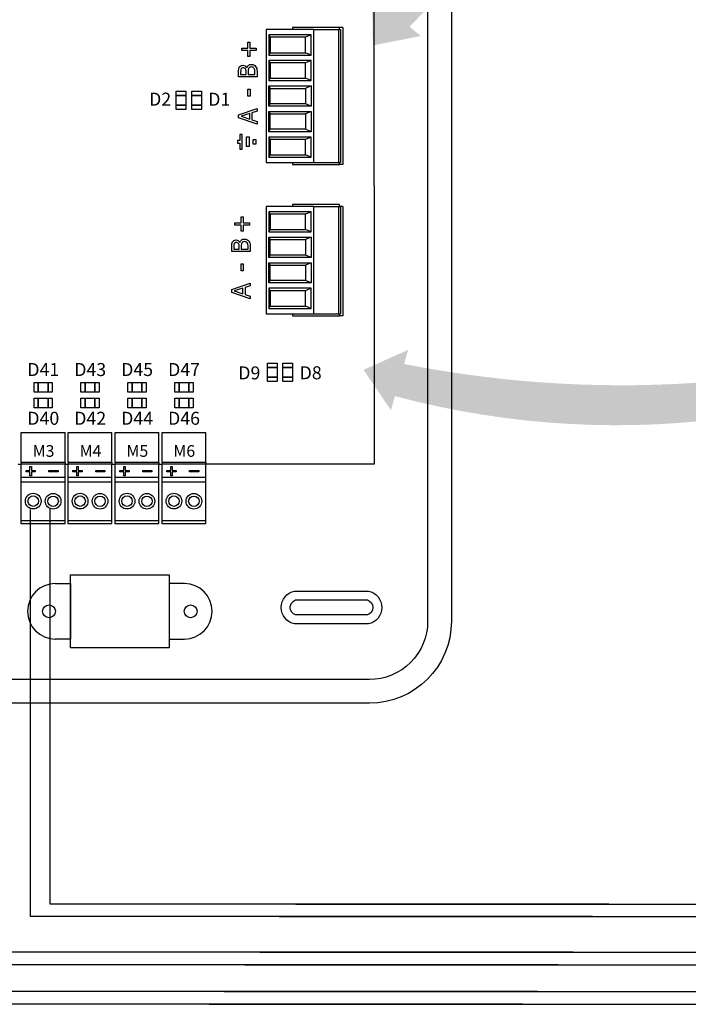
# Model space of a CAD drawing. Units: millimetres. Extents: x 3560 to 52165, y 3152 to 14063.
# Drawn here: x 32120 to 33602, y 6578 to 8762 of the extents above; entities that cross this region are included whole.
import ezdxf

# ---------------------------------------------------------------- set-up
doc = ezdxf.new("R2010")
doc.units = ezdxf.units.MM
doc.layers.add('Cable rojo', color=1, linetype='Continuous')
doc.layers.add('Leyenda', color=7, linetype='Continuous')
doc.styles.add('jesus TIMES 24', font='times.ttf', dxfattribs={"height": 0.15})
doc.styles.get("Standard").update_dxf_attribs({"font": 'arial.ttf'})

msp = doc.modelspace()

# ---------------------------------------------------------------- hatches: boundary and pattern name
at = {"layer": 'Leyenda', "linetype": 'Continuous', "lineweight": 5}
h = msp.add_hatch(color=7, dxfattribs=at)
h.dxf.hatch_style = 1
edge = h.paths.add_edge_path()
edge.add_line((32983.68862374119, 8746.380015366783), (33008.99605870101, 8725.960841500046))
edge.add_line((33008.996058701, 8725.96084150004), (32902.81794368898, 8705.158664069326))
edge.add_line((32902.81794368899, 8705.158664069328), (32900.70525416397, 8813.334720737608))
edge.add_line((32900.70525416396, 8813.334720737606), (32926.01268912378, 8792.915546870883))
edge.add_arc((34385.49203081055, 7577.040946725017), 1899.58705830775, 93.00599541990812, 140.2027284982544, ccw=False)
edge.add_line((34285.87682615968, 9474.014273657333), (34158.15989228943, 9438.188975697562))
edge.add_arc((34785.28822093035, 7030.681270095272), 2487.847120125829, 104.6004355570929, 136.3990220929864)
h = msp.add_hatch(color=7, dxfattribs=at)
h.dxf.hatch_style = 1
edge = h.paths.add_edge_path()
edge.add_line((32971.8004793829, 7998.329277129607), (32980.69957975285, 8029.605704966736))
edge.add_line((32980.69957975286, 8029.605704966743), (32881.96043100053, 7985.366545876276))
edge.add_line((32881.96043100053, 7985.366545876277), (32942.62022717293, 7895.773511427992))
edge.add_line((32942.62022717293, 7895.773511427993), (32951.51932754289, 7927.049939265111))
edge.add_arc((33442.64177323112, 9762.05122957296), 1899.58705830775, 615.0164513110601, 662.2131843894064)
edge.add_line((34455.25650860777, 8154.866613609891), (34330.25725995081, 8110.479058976616))
edge.add_arc((33454.16721951035, 10438.96559193303), 2487.847120125829, 618.820157716328, 650.6187442522215, ccw=False)

# ---------------------------------------------------------------- linework, layer by layer
at = {"ltscale": 25.4}
for p, q in [((32905.75633749102, 8394.17181307885), (32905.75633749102, 9011.958482735085)), ((32666.07176923092, 8740.202968573765), (32666.07176923092, 8445.177182866239)), ((32771.56455801131, 8740.202968573765), (32666.07176923092, 8740.202968573765)), ((32724.6362345215, 8744.664043962553), (32724.6362345215, 8740.202968573765)), ((32828.72799359184, 8744.664043962553), (32724.6362345215, 8744.664043962553)), ((32771.56455801131, 8740.202968573765), (32826.35321759227, 8740.202968573765)), ((32771.56455801131, 8445.177182866239), (32771.56455801131, 8740.202968573765)), ((32826.35321759227, 8740.202968573765), (32831.13155861369, 8740.202968573765)), ((32826.35321759227, 8740.202968573765), (32826.35321759227, 8445.177182866239)), ((32828.72799359184, 8740.202968573765), (32828.72799359184, 8744.664043962553)), ((32836.16311923965, 8744.664043962553), (32828.72799359184, 8744.664043962553)), ((32831.13155861369, 8740.202968573765), (32831.13155861369, 8445.177182866239)), ((32836.16311923965, 8744.664043962553), (32836.16311923965, 8440.716107477449)), ((32672.01986974923, 8728.381118793699), (32675.04706631482, 8723.102179583693)), ((32765.61645749301, 8728.381118793699), (32672.01986974923, 8728.381118793699)), ((32672.01986974923, 8728.381118793699), (32672.01986974923, 8683.621662393536)), ((32753.19476929688, 8723.102179583693), (32675.04706631482, 8723.102179583693)), ((32675.04706631482, 8723.102179583693), (32675.04706631482, 8688.900601603473)), ((32765.61645749301, 8728.381118793699), (32753.19476929688, 8723.102179583693)), ((32753.19476929688, 8688.900601603473), (32753.19476929688, 8723.102179583693)), ((32765.61645749301, 8683.621662393536), (32765.61645749301, 8728.381118793699)), ((32611.73962770469, 8694.085991418116), (32611.73962770469, 8698.65743149066)), ((32611.73962770469, 8698.65743149066), (32625.6690745139, 8698.65743149066)), ((32625.6690745139, 8694.085991418116), (32611.73962770469, 8694.085991418116)), ((32625.6690745139, 8698.65743149066), (32625.6690745139, 8712.559987475946)), ((32625.6690745139, 8712.559987475946), (32630.10606046667, 8712.559987475946)), ((32625.6690745139, 8680.156544608883), (32625.6690745139, 8694.085991418116)), ((32630.10606046667, 8712.559987475946), (32630.10606046667, 8698.65743149066)), ((32630.10606046667, 8698.65743149066), (32644.00861645201, 8698.65743149066)), ((32644.00861645201, 8694.085991418116), (32630.10606046667, 8694.085991418116)), ((32630.10606046667, 8694.085991418116), (32630.10606046667, 8680.156544608883)), ((32644.00861645201, 8698.65743149066), (32644.00861645201, 8694.085991418116)), ((32630.10606046667, 8680.156544608883), (32625.6690745139, 8680.156544608883)), ((32672.01986974923, 8683.621662393536), (32675.04706631482, 8688.900601603473)), ((32672.01986974923, 8683.621662393536), (32765.61645749301, 8683.621662393536)), ((32672.01986974923, 8671.725461356888), (32675.04706631482, 8666.44652214694)), ((32765.61645749301, 8671.725461356888), (32672.01986974923, 8671.725461356888)), ((32672.01986974923, 8671.725461356888), (32672.01986974923, 8626.96600495671)), ((32675.04706631482, 8688.900601603473), (32753.19476929688, 8688.900601603473)), ((32765.61645749301, 8683.621662393536), (32753.19476929688, 8688.900601603473)), ((32765.61645749301, 8671.725461356888), (32753.19476929688, 8666.44652214694)), ((32765.61645749301, 8626.96600495671), (32765.61645749301, 8671.725461356888)), ((32622.79175635072, 8655.149871051257), (32623.0068829422, 8655.149871051257)), ((32753.19476929688, 8666.44652214694), (32675.04706631482, 8666.44652214694)), ((32675.04706631482, 8666.44652214694), (32675.04706631482, 8632.244944166723)), ((32753.19476929688, 8632.244944166723), (32753.19476929688, 8666.44652214694)), ((32645.83719248086, 8635.03553473211), (32604.74801347596, 8635.03553473211)), ((32609.45390766839, 8640.49437199517), (32621.42032432882, 8640.49437199517)), ((32625.99176440127, 8640.49437199517), (32641.1312982886, 8640.49437199517)), ((32672.01986974923, 8626.96600495671), (32675.04706631482, 8632.244944166723)), ((32675.04706631482, 8632.244944166723), (32753.19476929688, 8632.244944166723)), ((32765.61645749301, 8626.96600495671), (32753.19476929688, 8632.244944166723)), ((32625.40016627438, 8592.66850377273), (32625.40016627438, 8608.184509195467)), ((32625.40016627438, 8608.184509195467), (32630.29429623438, 8608.184509195467)), ((32630.29429623438, 8608.184509195467), (32630.29429623438, 8592.66850377273)), ((32672.01986974923, 8626.96600495671), (32765.61645749301, 8626.96600495671)), ((32672.01986974923, 8615.06980392012), (32675.04706631482, 8609.790864710107)), ((32672.01986974923, 8570.31034751994), (32672.01986974923, 8615.06980392012)), ((32672.01986974923, 8615.06980392012), (32765.61645749301, 8615.06980392012)), ((32675.04706631482, 8575.58928672989), (32675.04706631482, 8609.790864710107)), ((32675.04706631482, 8609.790864710107), (32753.19476929688, 8609.790864710107)), ((32765.61645749301, 8615.06980392012), (32753.19476929688, 8609.790864710107)), ((32753.19476929688, 8609.790864710107), (32753.19476929688, 8575.58928672989)), ((32765.61645749301, 8615.06980392012), (32765.61645749301, 8570.31034751994)), ((32630.29429623438, 8592.66850377273), (32625.40016627438, 8592.66850377273)), ((32604.74801347596, 8551.249463993878), (32645.83719248086, 8565.09823833132)), ((32645.83719248086, 8565.09823833132), (32645.83719248086, 8559.343602004743)), ((32672.01986974923, 8570.31034751994), (32675.04706631482, 8575.58928672989)), ((32765.61645749301, 8570.31034751994), (32672.01986974923, 8570.31034751994)), ((32753.19476929688, 8575.58928672989), (32675.04706631482, 8575.58928672989)), ((32765.61645749301, 8570.31034751994), (32753.19476929688, 8575.58928672989)), ((32604.74801347596, 8544.526758004931), (32604.74801347596, 8551.249463993878)), ((32645.83719248086, 8530.677983667547), (32604.74801347596, 8544.526758004931)), ((32629.70269810733, 8554.12678215719), (32610.34130485886, 8547.753656879693)), ((32610.34130485886, 8547.753656879693), (32629.70269810733, 8541.43431324997)), ((32629.70269810733, 8541.43431324997), (32629.70269810733, 8554.12678215719)), ((32645.83719248086, 8559.343602004743), (32634.40859229966, 8555.632668298756)), ((32634.40859229966, 8555.632668298756), (32634.40859229966, 8539.928427108474)), ((32672.01986974923, 8558.414146483286), (32675.04706631482, 8553.135207273339)), ((32672.01986974923, 8513.65469008313), (32672.01986974923, 8558.414146483286)), ((32672.01986974923, 8558.414146483286), (32765.61645749301, 8558.414146483286)), ((32675.04706631482, 8553.135207273339), (32753.19476929688, 8553.135207273339)), ((32675.04706631482, 8518.933629293137), (32675.04706631482, 8553.135207273339)), ((32765.61645749301, 8558.414146483286), (32753.19476929688, 8553.135207273339)), ((32753.19476929688, 8553.135207273339), (32753.19476929688, 8518.933629293137)), ((32765.61645749301, 8558.414146483286), (32765.61645749301, 8513.65469008313)), ((32634.40859229966, 8539.928427108474), (32645.83719248086, 8536.217493402473)), ((32645.83719248086, 8536.217493402473), (32645.83719248086, 8530.677983667547)), ((32672.01986974923, 8513.65469008313), (32675.04706631482, 8518.933629293137)), ((32753.19476929688, 8518.933629293137), (32675.04706631482, 8518.933629293137)), ((32765.61645749301, 8513.65469008313), (32753.19476929688, 8518.933629293137)), ((32613.10281320717, 8507.209932155676), (32607.62425600637, 8507.209932155676)), ((32607.62425600637, 8507.209932155676), (32607.62425600637, 8493.89563902737)), ((32613.10281320717, 8475.102788698376), (32613.10281320717, 8507.209932155676)), ((32622.55332437819, 8480.443550208769), (32622.55332437819, 8501.869170645296)), ((32622.55332437819, 8501.869170645296), (32628.0318815789, 8501.869170645296)), ((32628.0318815789, 8501.869170645296), (32628.0318815789, 8480.443550208769)), ((32765.61645749301, 8513.65469008313), (32672.01986974923, 8513.65469008313)), ((32765.61645749301, 8501.758489046533), (32672.01986974923, 8501.758489046533)), ((32672.01986974923, 8501.758489046533), (32672.01986974923, 8456.999032646363)), ((32672.01986974923, 8501.758489046533), (32675.04706631482, 8496.479549836522)), ((32765.61645749301, 8501.758489046533), (32753.19476929688, 8496.479549836522)), ((32765.61645749301, 8456.999032646363), (32765.61645749301, 8501.758489046533)), ((32607.62425600637, 8493.89563902737), (32602.14569880576, 8493.89563902737)), ((32602.14569880576, 8493.89563902737), (32602.14569880576, 8488.41708182669)), ((32602.14569880576, 8488.41708182669), (32607.62425600637, 8488.41708182669)), ((32607.62425600637, 8488.41708182669), (32607.62425600637, 8475.102788698376)), ((32607.62425600637, 8475.102788698376), (32613.10281320717, 8475.102788698376)), ((32628.0318815789, 8480.443550208769), (32622.55332437819, 8480.443550208769)), ((32637.34542881995, 8485.784311719271), (32637.34542881995, 8496.528409134924)), ((32637.34542881995, 8496.528409134924), (32642.96094995065, 8496.528409134924)), ((32642.96094995065, 8485.784311719271), (32637.34542881995, 8485.784311719271)), ((32642.96094995065, 8496.528409134924), (32642.96094995065, 8485.784311719271)), ((32753.19476929688, 8496.479549836522), (32675.04706631482, 8496.479549836522)), ((32675.04706631482, 8496.479549836522), (32675.04706631482, 8462.277971856303)), ((32753.19476929688, 8462.277971856303), (32753.19476929688, 8496.479549836522)), ((32672.01986974923, 8456.999032646363), (32675.04706631482, 8462.277971856303)), ((32672.01986974923, 8456.999032646363), (32765.61645749301, 8456.999032646363)), ((32675.04706631482, 8462.277971856303), (32753.19476929688, 8462.277971856303)), ((32765.61645749301, 8456.999032646363), (32753.19476929688, 8462.277971856303)), ((32666.07176923092, 8445.177182866239), (32771.56455801131, 8445.177182866239)), ((32724.6362345215, 8445.177182866239), (32724.6362345215, 8440.716107477449)), ((32724.6362345215, 8440.716107477449), (32828.72799359184, 8440.716107477449)), ((32771.56455801131, 8445.177182866239), (32826.35321759227, 8445.177182866239)), ((32826.35321759227, 8445.177182866239), (32831.13155861369, 8445.177182866239)), ((32828.72799359184, 8440.716107477449), (32828.72799359184, 8445.177182866239)), ((32836.16311923965, 8440.716107477449), (32828.72799359184, 8440.716107477449)), ((32905.75633749102, 8394.17181307885), (32905.75633749102, 7776.385143422534)), ((32666.07176923092, 8347.581420123215), (32666.07176923092, 8109.654449637481)), ((32771.56455801131, 8347.581420123215), (32666.07176923092, 8347.581420123215)), ((32724.6362345215, 8352.042495512003), (32724.6362345215, 8347.581420123215)), ((32828.72799359184, 8352.042495512003), (32724.6362345215, 8352.042495512003)), ((32771.56455801131, 8347.581420123215), (32826.35321759227, 8347.581420123215)), ((32771.56455801131, 8109.654449637481), (32771.56455801131, 8347.581420123215)), ((32826.35321759227, 8347.581420123215), (32831.13155861369, 8347.581420123215)), ((32826.35321759227, 8347.581420123215), (32826.35321759227, 8109.654449637481)), ((32828.72799359184, 8347.581420123215), (32828.72799359184, 8352.042495512003)), ((32836.17751375078, 8347.581420123215), (32828.74238810301, 8347.581420123215)), ((32831.13155861369, 8347.581420123215), (32831.13155861369, 8109.654449637481)), ((32836.16311923965, 8347.581420123215), (32836.16311923965, 8105.193374248694)), ((32610.47996005791, 8311.19504133159), (32610.47996005791, 8325.097597316935)), ((32610.47996005791, 8325.097597316935), (32614.91694601055, 8325.097597316935)), ((32614.91694601055, 8325.097597316935), (32614.91694601055, 8311.19504133159)), ((32672.01986974923, 8336.202728128243), (32675.04706631482, 8330.923788918175)), ((32765.61645749301, 8336.202728128243), (32672.01986974923, 8336.202728128243)), ((32672.01986974923, 8336.202728128243), (32672.01986974923, 8291.443271728065)), ((32753.19476929688, 8330.923788918175), (32675.04706631482, 8330.923788918175)), ((32675.04706631482, 8330.923788918175), (32675.04706631482, 8296.722210938015)), ((32765.61645749301, 8336.202728128243), (32753.19476929688, 8330.923788918175)), ((32753.19476929688, 8296.722210938015), (32753.19476929688, 8330.923788918175)), ((32765.61645749301, 8291.443271728065), (32765.61645749301, 8336.202728128243)), ((32596.55051324867, 8306.623601259114), (32596.55051324867, 8311.19504133159)), ((32596.55051324867, 8311.19504133159), (32610.47996005791, 8311.19504133159)), ((32610.47996005791, 8306.623601259114), (32596.55051324867, 8306.623601259114)), ((32610.47996005791, 8292.694154449806), (32610.47996005791, 8306.623601259114)), ((32614.91694601055, 8311.19504133159), (32628.81950199602, 8311.19504133159)), ((32628.81950199602, 8306.623601259114), (32614.91694601055, 8306.623601259114)), ((32614.91694601055, 8306.623601259114), (32614.91694601055, 8292.694154449806)), ((32628.81950199602, 8311.19504133159), (32628.81950199602, 8306.623601259114)), ((32614.91694601055, 8292.694154449806), (32610.47996005791, 8292.694154449806)), ((32672.01986974923, 8291.443271728065), (32675.04706631482, 8296.722210938015)), ((32672.01986974923, 8291.443271728065), (32765.61645749301, 8291.443271728065)), ((32672.01986974923, 8279.547070691428), (32675.04706631482, 8274.26813148147)), ((32672.01986974923, 8234.787614291192), (32672.01986974923, 8279.547070691428)), ((32672.01986974923, 8279.547070691428), (32765.61645749301, 8279.547070691428)), ((32675.04706631482, 8296.722210938015), (32753.19476929688, 8296.722210938015)), ((32765.61645749301, 8291.443271728065), (32753.19476929688, 8296.722210938015)), ((32765.61645749301, 8279.547070691428), (32753.19476929688, 8274.26813148147)), ((32765.61645749301, 8279.547070691428), (32765.61645749301, 8234.787614291192)), ((32607.60264189456, 8267.68748089219), (32607.81776848617, 8267.68748089219)), ((32675.04706631482, 8240.06655350114), (32675.04706631482, 8274.26813148147)), ((32675.04706631482, 8274.26813148147), (32753.19476929688, 8274.26813148147)), ((32753.19476929688, 8274.26813148147), (32753.19476929688, 8240.06655350114)), ((32630.64807802487, 8247.573144573096), (32589.55889901994, 8247.573144573096)), ((32594.2647932122, 8253.031981836159), (32606.23120987267, 8253.031981836159)), ((32610.80264994524, 8253.031981836159), (32625.94218383258, 8253.031981836159)), ((32672.01986974923, 8234.787614291192), (32675.04706631482, 8240.06655350114)), ((32765.61645749301, 8234.787614291192), (32672.01986974923, 8234.787614291192)), ((32753.19476929688, 8240.06655350114), (32675.04706631482, 8240.06655350114)), ((32765.61645749301, 8234.787614291192), (32753.19476929688, 8240.06655350114)), ((32610.21105181823, 8205.206113613662), (32610.21105181823, 8220.722119036394)), ((32610.21105181823, 8220.722119036394), (32615.10518177832, 8220.722119036394)), ((32615.10518177832, 8220.722119036394), (32615.10518177832, 8205.206113613662)), ((32672.01986974923, 8222.89141325466), (32675.04706631482, 8217.612474044588)), ((32672.01986974923, 8178.131956854359), (32672.01986974923, 8222.89141325466)), ((32672.01986974923, 8222.89141325466), (32765.61645749301, 8222.89141325466)), ((32675.04706631482, 8217.612474044588), (32753.19476929688, 8217.612474044588)), ((32675.04706631482, 8183.410896064371), (32675.04706631482, 8217.612474044588)), ((32765.61645749301, 8222.89141325466), (32753.19476929688, 8217.612474044588)), ((32753.19476929688, 8217.612474044588), (32753.19476929688, 8183.410896064371)), ((32765.61645749301, 8222.89141325466), (32765.61645749301, 8178.131956854359)), ((32615.10518177832, 8205.206113613662), (32610.21105181823, 8205.206113613662)), ((32589.55889901994, 8163.787073834867), (32630.64807802487, 8177.635848172308)), ((32630.64807802487, 8171.881211845692), (32619.2194778435, 8168.170278139683)), ((32630.64807802487, 8177.635848172308), (32630.64807802487, 8171.881211845692)), ((32672.01986974923, 8178.131956854359), (32675.04706631482, 8183.410896064371)), ((32765.61645749301, 8178.131956854359), (32672.01986974923, 8178.131956854359)), ((32753.19476929688, 8183.410896064371), (32675.04706631482, 8183.410896064371)), ((32765.61645749301, 8178.131956854359), (32753.19476929688, 8183.410896064371)), ((32589.55889901994, 8157.064367845857), (32589.55889901994, 8163.787073834867)), ((32630.64807802487, 8143.215593508479), (32589.55889901994, 8157.064367845857)), ((32614.51358365118, 8166.664391998233), (32595.1521904028, 8160.291266720626)), ((32595.1521904028, 8160.291266720626), (32614.51358365118, 8153.971923090895)), ((32614.51358365118, 8153.971923090895), (32614.51358365118, 8166.664391998233)), ((32619.2194778435, 8168.170278139683), (32619.2194778435, 8152.466036949399)), ((32619.2194778435, 8152.466036949399), (32630.64807802487, 8148.755103243407)), ((32630.64807802487, 8148.755103243407), (32630.64807802487, 8143.215593508479)), ((32765.61645749301, 8166.235755817777), (32672.01986974923, 8166.235755817777)), ((32672.01986974923, 8166.235755817777), (32672.01986974923, 8121.476299417613)), ((32672.01986974923, 8166.235755817777), (32675.04706631482, 8160.95681660782)), ((32753.19476929688, 8160.95681660782), (32675.04706631482, 8160.95681660782)), ((32675.04706631482, 8160.95681660782), (32675.04706631482, 8126.755238627562)), ((32765.61645749301, 8166.235755817777), (32753.19476929688, 8160.95681660782)), ((32753.19476929688, 8126.755238627562), (32753.19476929688, 8160.95681660782)), ((32765.61645749301, 8121.476299417613), (32765.61645749301, 8166.235755817777)), ((32672.01986974923, 8121.476299417613), (32675.04706631482, 8126.755238627562)), ((32675.04706631482, 8126.755238627562), (32753.19476929688, 8126.755238627562)), ((32765.61645749301, 8121.476299417613), (32753.19476929688, 8126.755238627562)), ((32666.07176923092, 8109.654449637481), (32771.56455801131, 8109.654449637481)), ((32672.01986974923, 8121.476299417613), (32765.61645749301, 8121.476299417613)), ((32724.6362345215, 8109.654449637481), (32724.6362345215, 8105.193374248694)), ((32724.6362345215, 8105.193374248694), (32828.72799359184, 8105.193374248694)), ((32771.56455801131, 8109.654449637481), (32826.35321759227, 8109.654449637481)), ((32826.35321759227, 8109.654449637481), (32831.13155861369, 8109.654449637481)), ((32828.72799359184, 8105.193374248694), (32828.72799359184, 8109.654449637481)), ((32836.16311923965, 8105.193374248694), (32828.72799359184, 8105.193374248694)), ((32123.12686254166, 7779.615399692531), (32123.12686254166, 7846.374046348186)), ((32123.12686254166, 7846.374046348186), (32220.14225066544, 7846.374046348186)), ((32220.14225066544, 7779.615399692531), (32220.14225066544, 7846.374046348186)), ((32227.11960599317, 7779.615399692531), (32227.11960599317, 7846.374046348186)), ((32227.11960599317, 7846.374046348186), (32324.13499411692, 7846.374046348186)), ((32324.13499411692, 7779.615399692531), (32324.13499411692, 7846.374046348186)), ((32331.11234944477, 7779.615399692531), (32331.11234944477, 7846.374046348186)), ((32331.11234944477, 7846.374046348186), (32428.12773756856, 7846.374046348186)), ((32428.12773756856, 7779.615399692531), (32428.12773756856, 7846.374046348186)), ((32435.10509289641, 7779.615399692531), (32435.10509289641, 7846.374046348186)), ((32435.10509289641, 7846.374046348186), (32532.12048102016, 7846.374046348186)), ((32532.12048102016, 7779.615399692531), (32532.12048102016, 7846.374046348186)), ((32116.14950721364, 7776.385142596219), (32123.12686254166, 7776.385142596219)), ((32220.14225066544, 7779.615399692531), (32123.12686254166, 7779.615399692531)), ((32123.12686254166, 7779.615399692531), (32123.12686254166, 7776.385142596219)), ((32220.14225066544, 7776.385142596219), (32123.12686254166, 7776.385142596219)), ((32123.12686254166, 7747.312828730113), (32123.12686254166, 7776.385142596219)), ((32220.14225066544, 7779.615399692531), (32220.14225066544, 7776.385142596219)), ((32220.14225066544, 7747.312828730113), (32220.14225066544, 7776.385142596219)), ((32220.14225066544, 7776.385142596219), (32227.11960599317, 7776.385142596219)), ((32324.13499411692, 7779.615399692531), (32227.11960599317, 7779.615399692531)), ((32227.11960599317, 7779.615399692531), (32227.11960599317, 7776.385142596219)), ((32324.13499411692, 7776.385142596219), (32227.11960599317, 7776.385142596219)), ((32227.11960599317, 7747.312828730113), (32227.11960599317, 7776.385142596219)), ((32324.13499411692, 7779.615399692531), (32324.13499411692, 7776.385142596219)), ((32324.13499411692, 7747.312828730113), (32324.13499411692, 7776.385142596219)), ((32324.13499411692, 7776.385142596219), (32331.11234944477, 7776.385142596219)), ((32428.12773756856, 7779.615399692531), (32331.11234944477, 7779.615399692531)), ((32331.11234944477, 7779.615399692531), (32331.11234944477, 7776.385142596219)), ((32428.12773756856, 7776.385142596219), (32331.11234944477, 7776.385142596219)), ((32331.11234944477, 7747.312828730113), (32331.11234944477, 7776.385142596219)), ((32428.12773756856, 7779.615399692531), (32428.12773756856, 7776.385142596219)), ((32428.12773756856, 7747.312828730113), (32428.12773756856, 7776.385142596219)), ((32428.12773756856, 7776.385142596219), (32435.10509289641, 7776.385142596219)), ((32532.12048102016, 7779.615399692531), (32435.10509289641, 7779.615399692531)), ((32435.10509289641, 7779.615399692531), (32435.10509289641, 7776.385142596219)), ((32532.12048102016, 7776.385142596219), (32435.10509289641, 7776.385142596219)), ((32435.10509289641, 7747.312828730113), (32435.10509289641, 7776.385142596219)), ((32532.12048102016, 7779.615399692531), (32532.12048102016, 7776.385142596219)), ((32905.75633749102, 7776.385142596219), (32532.12048102016, 7776.385142596219)), ((32532.12048102016, 7747.312828730113), (32532.12048102016, 7776.385142596219)), ((32123.11702255805, 7745.033531822534), (32123.12713080708, 7747.312828730113)), ((32123.12686254166, 7747.312828730113), (32220.14225066544, 7747.312828730113)), ((32123.12713080708, 7643.713682243649), (32123.12713080708, 7747.312828730113)), ((32123.12713080708, 7736.868520220244), (32220.14251893086, 7736.868520220366)), ((32220.14251893086, 7644.105406083075), (32220.14251893086, 7747.312828729993)), ((32227.10976600956, 7745.033531822534), (32227.11987425868, 7747.312828730113)), ((32227.11960599317, 7747.312828730113), (32324.13499411692, 7747.312828730113)), ((32227.11987425868, 7643.713682243649), (32227.11987425868, 7747.312828730113)), ((32227.11987425868, 7736.868520220244), (32324.13526238246, 7736.868520220366)), ((32324.13526238246, 7644.105406083075), (32324.13526238246, 7747.312828729993)), ((32331.10250946133, 7745.033531822534), (32331.11261771035, 7747.312828730113)), ((32331.11234944477, 7747.312828730113), (32428.12773756856, 7747.312828730113)), ((32331.11261771035, 7643.713682243649), (32331.11261771035, 7747.312828730113)), ((32331.11261771035, 7736.868520220244), (32428.12800583407, 7736.868520220366)), ((32428.12800583407, 7644.105406083075), (32428.12800583407, 7747.312828729993)), ((32435.09525291294, 7745.033531822534), (32435.105361162, 7747.312828730113)), ((32435.10509289641, 7747.312828730113), (32532.12048102016, 7747.312828730113)), ((32435.105361162, 7643.713682243649), (32435.105361162, 7747.312828730113)), ((32435.105361162, 7736.868520220244), (32532.12074928574, 7736.868520220366)), ((32532.12074928574, 7644.105406083075), (32532.12074928574, 7747.312828729993)), ((32123.12713080708, 7651.449937304186), (32220.14251893086, 7651.449937304317)), ((32227.11987425868, 7651.449937304186), (32324.13526238246, 7651.449937304317)), ((32331.11261771035, 7651.449937304186), (32428.12800583407, 7651.449937304317)), ((32435.105361162, 7651.449937304186), (32532.12074928574, 7651.449937304317)), ((32220.14251893086, 7643.713682243649), (32123.12713080708, 7643.713682243649)), ((32220.14251893086, 7643.713682243649), (32123.12713080708, 7643.713682243649)), ((32220.14251893086, 7643.713682243649), (32123.12713080708, 7643.713682243649)), ((32220.14251893086, 7643.713682243649), (32123.12713080708, 7643.713682243649)), ((32324.13526238246, 7643.713682243649), (32227.11987425868, 7643.713682243649)), ((32324.13526238246, 7643.713682243649), (32227.11987425868, 7643.713682243649)), ((32324.13526238246, 7643.713682243649), (32227.11987425868, 7643.713682243649)), ((32324.13526238246, 7643.713682243649), (32227.11987425868, 7643.713682243649)), ((32428.12800583407, 7643.713682243649), (32331.11261771035, 7643.713682243649)), ((32428.12800583407, 7643.713682243649), (32331.11261771035, 7643.713682243649)), ((32428.12800583407, 7643.713682243649), (32331.11261771035, 7643.713682243649)), ((32428.12800583407, 7643.713682243649), (32331.11261771035, 7643.713682243649)), ((32532.12074928574, 7643.713682243649), (32435.105361162, 7643.713682243649)), ((32532.12074928574, 7643.713682243649), (32435.105361162, 7643.713682243649)), ((32532.12074928574, 7643.713682243649), (32435.105361162, 7643.713682243649))]:
    msp.add_line(p, q, dxfattribs=at)
at = {"ltscale": 12.7}
for p, q in [((32133.67765975183, 7758.986001175759), (32133.67765975183, 7761.827839614622)), ((32133.67765975183, 7761.827839614622), (32142.39874794983, 7761.827839614622)), ((32142.39874794983, 7758.986001175759), (32133.67765975183, 7758.986001175759)), ((32133.67765975183, 7758.986001175759), (32133.67765975183, 7758.955729605463)), ((32142.39874794983, 7758.955729605463), (32133.67765975183, 7758.955729605463)), ((32142.39874794983, 7761.827839614622), (32142.39874794983, 7770.548595740385)), ((32142.39874794983, 7770.548595740385), (32145.43594284472, 7770.548595740385)), ((32142.39874794983, 7750.265245049874), (32142.39874794983, 7758.986001175759)), ((32145.43594284472, 7770.548595740385), (32145.43594284472, 7761.827839614622)), ((32145.43594284472, 7761.827839614622), (32154.15703104265, 7761.827839614622)), ((32154.15703104265, 7758.986001175759), (32145.43594284472, 7758.986001175759)), ((32145.43594284472, 7758.986001175759), (32145.43594284472, 7750.265245049874)), ((32154.15703104265, 7758.955729605463), (32145.43594284472, 7758.955729605463)), ((32154.15703104265, 7761.827839614622), (32154.15703104265, 7758.986001175759)), ((32154.15703104265, 7758.986001175759), (32154.15703104265, 7758.955729605463)), ((32184.28006810898, 7759.369485844738), (32184.28006810898, 7762.209548134827)), ((32184.28006810898, 7762.209548134827), (32204.55151357959, 7762.209548134827)), ((32204.55151357959, 7759.369485844738), (32184.28006810898, 7759.369485844738)), ((32184.28006810898, 7759.369485844738), (32184.28006810898, 7759.339214274424)), ((32204.55151357959, 7759.339214274424), (32184.28006810898, 7759.339214274424)), ((32204.55151357959, 7762.209548134827), (32204.55151357959, 7759.369485844738)), ((32204.55151357959, 7759.369485844738), (32204.55151357959, 7759.339214274424)), ((32237.67040320348, 7758.986001175759), (32237.67040320348, 7761.827839614622)), ((32237.67040320348, 7761.827839614622), (32246.39149140147, 7761.827839614622)), ((32246.39149140147, 7758.986001175759), (32237.67040320348, 7758.986001175759)), ((32237.67040320348, 7758.986001175759), (32237.67040320348, 7758.955729605463)), ((32246.39149140147, 7758.955729605463), (32237.67040320348, 7758.955729605463)), ((32246.39149140147, 7761.827839614622), (32246.39149140147, 7770.548595740385)), ((32246.39149140147, 7770.548595740385), (32249.42868629619, 7770.548595740385)), ((32246.39149140147, 7750.265245049874), (32246.39149140147, 7758.986001175759)), ((32249.42868629619, 7770.548595740385), (32249.42868629619, 7761.827839614622)), ((32249.42868629619, 7761.827839614622), (32258.14977449423, 7761.827839614622)), ((32258.14977449423, 7758.986001175759), (32249.42868629619, 7758.986001175759)), ((32249.42868629619, 7758.986001175759), (32249.42868629619, 7750.265245049874)), ((32258.14977449423, 7758.955729605463), (32249.42868629619, 7758.955729605463)), ((32258.14977449423, 7761.827839614622), (32258.14977449423, 7758.986001175759)), ((32258.14977449423, 7758.986001175759), (32258.14977449423, 7758.955729605463)), ((32288.27281156065, 7759.369485844738), (32288.27281156065, 7762.209548134827)), ((32288.27281156065, 7762.209548134827), (32308.5442570312, 7762.209548134827)), ((32308.5442570312, 7759.369485844738), (32288.27281156065, 7759.369485844738)), ((32288.27281156065, 7759.369485844738), (32288.27281156065, 7759.339214274424)), ((32308.5442570312, 7759.339214274424), (32288.27281156065, 7759.339214274424)), ((32308.5442570312, 7762.209548134827), (32308.5442570312, 7759.369485844738)), ((32308.5442570312, 7759.369485844738), (32308.5442570312, 7759.339214274424)), ((32341.66314665498, 7758.986001175759), (32341.66314665498, 7761.827839614622)), ((32341.66314665498, 7761.827839614622), (32350.38423485294, 7761.827839614622)), ((32350.38423485294, 7758.986001175759), (32341.66314665498, 7758.986001175759)), ((32341.66314665498, 7758.986001175759), (32341.66314665498, 7758.955729605463)), ((32350.38423485294, 7758.955729605463), (32341.66314665498, 7758.955729605463)), ((32350.38423485294, 7761.827839614622), (32350.38423485294, 7770.548595740385)), ((32350.38423485294, 7770.548595740385), (32353.42142974784, 7770.548595740385)), ((32350.38423485294, 7750.265245049874), (32350.38423485294, 7758.986001175759)), ((32353.42142974784, 7770.548595740385), (32353.42142974784, 7761.827839614622)), ((32353.42142974784, 7761.827839614622), (32362.14251794583, 7761.827839614622)), ((32362.14251794583, 7758.986001175759), (32353.42142974784, 7758.986001175759)), ((32353.42142974784, 7758.986001175759), (32353.42142974784, 7750.265245049874)), ((32362.14251794583, 7758.955729605463), (32353.42142974784, 7758.955729605463)), ((32362.14251794583, 7761.827839614622), (32362.14251794583, 7758.986001175759)), ((32362.14251794583, 7758.986001175759), (32362.14251794583, 7758.955729605463)), ((32392.26555501213, 7759.369485844738), (32392.26555501213, 7762.209548134827)), ((32392.26555501213, 7762.209548134827), (32412.53700048274, 7762.209548134827)), ((32412.53700048274, 7759.369485844738), (32392.26555501213, 7759.369485844738)), ((32392.26555501213, 7759.369485844738), (32392.26555501213, 7759.339214274424)), ((32412.53700048274, 7759.339214274424), (32392.26555501213, 7759.339214274424)), ((32412.53700048274, 7762.209548134827), (32412.53700048274, 7759.369485844738)), ((32412.53700048274, 7759.369485844738), (32412.53700048274, 7759.339214274424)), ((32445.65589010662, 7758.986001175759), (32445.65589010662, 7761.827839614622)), ((32445.65589010662, 7761.827839614622), (32454.37697830459, 7761.827839614622)), ((32454.37697830459, 7758.986001175759), (32445.65589010662, 7758.986001175759)), ((32445.65589010662, 7758.986001175759), (32445.65589010662, 7758.955729605463)), ((32454.37697830459, 7758.955729605463), (32445.65589010662, 7758.955729605463)), ((32454.37697830459, 7761.827839614622), (32454.37697830459, 7770.548595740385)), ((32454.37697830459, 7770.548595740385), (32457.41417319951, 7770.548595740385)), ((32454.37697830459, 7750.265245049874), (32454.37697830459, 7758.986001175759)), ((32457.41417319951, 7770.548595740385), (32457.41417319951, 7761.827839614622)), ((32457.41417319951, 7761.827839614622), (32466.13526139744, 7761.827839614622)), ((32466.13526139744, 7758.986001175759), (32457.41417319951, 7758.986001175759)), ((32457.41417319951, 7758.986001175759), (32457.41417319951, 7750.265245049874)), ((32466.13526139744, 7758.955729605463), (32457.41417319951, 7758.955729605463)), ((32466.13526139744, 7761.827839614622), (32466.13526139744, 7758.986001175759)), ((32466.13526139744, 7758.986001175759), (32466.13526139744, 7758.955729605463)), ((32496.25829846377, 7759.369485844738), (32496.25829846377, 7762.209548134827)), ((32496.25829846377, 7762.209548134827), (32516.52974393451, 7762.209548134827)), ((32516.52974393451, 7759.369485844738), (32496.25829846377, 7759.369485844738)), ((32496.25829846377, 7759.369485844738), (32496.25829846377, 7759.339214274424)), ((32516.52974393451, 7759.339214274424), (32496.25829846377, 7759.339214274424)), ((32516.52974393451, 7762.209548134827), (32516.52974393451, 7759.369485844738)), ((32516.52974393451, 7759.369485844738), (32516.52974393451, 7759.339214274424)), ((32145.43594284472, 7750.265245049874), (32142.39874794983, 7750.265245049874)), ((32142.39874794983, 7750.265245049874), (32142.39874794983, 7750.2349734797)), ((32145.43594284472, 7750.2349734797), (32142.39874794983, 7750.2349734797)), ((32145.43594284472, 7750.265245049874), (32145.43594284472, 7750.2349734797)), ((32249.42868629619, 7750.265245049874), (32246.39149140147, 7750.265245049874)), ((32246.39149140147, 7750.265245049874), (32246.39149140147, 7750.2349734797)), ((32249.42868629619, 7750.2349734797), (32246.39149140147, 7750.2349734797)), ((32249.42868629619, 7750.265245049874), (32249.42868629619, 7750.2349734797)), ((32353.42142974784, 7750.265245049874), (32350.38423485294, 7750.265245049874)), ((32350.38423485294, 7750.265245049874), (32350.38423485294, 7750.2349734797)), ((32353.42142974784, 7750.2349734797), (32350.38423485294, 7750.2349734797)), ((32353.42142974784, 7750.265245049874), (32353.42142974784, 7750.2349734797)), ((32457.41417319951, 7750.265245049874), (32454.37697830459, 7750.265245049874)), ((32454.37697830459, 7750.265245049874), (32454.37697830459, 7750.2349734797)), ((32457.41417319951, 7750.2349734797), (32454.37697830459, 7750.2349734797)), ((32457.41417319951, 7750.265245049874), (32457.41417319951, 7750.2349734797))]:
    msp.add_line(p, q, dxfattribs=at)
for p, q in [((32232.34473119728, 7368.574969595156), (32232.34473119728, 7530.820678410364)), ((32232.34473119732, 7530.820678410364), (32450.91710028105, 7530.820678410364)), ((32450.91710028105, 7530.820678410364), (32450.91710028105, 7368.574969595156)), ((32450.91710028105, 7368.574969595156), (32232.34473119732, 7368.574969595156)), ((32731.48567838529, 6800.192227420652), (34218.87456894885, 6800.192227420668)), ((32652.29465362457, 6693.686165428559), (34981.89650881915, 6693.686165428559)), ((32573.1036288636, 6605.869869436367), (36444.07916199824, 6605.869869436373))]:
    msp.add_line(p, q)
for points in [[(30264.34971405299, 7427.53728069299), (30264.34971405299, 8394.171813078785), (30264.34971405299, 9360.80634546458, -0.4142135623730852), (30446.17305712097, 9542.629688532557), (32894.7398974685, 9542.629688532557, -0.4142135623730852), (33076.56324053655, 9360.80634546458), (33076.56324053655, 8394.171813078785), (33076.56324053655, 7427.537280693072, -0.4142135623730852), (32894.7398974685, 7245.71393762504), (30446.17305712097, 7245.71393762504, -0.4142135623730852)], [(30316.96277327131, 7427.53728069299), (30316.96277327131, 8394.17181307885), (30316.96277327131, 9360.806345464563, -0.4142135623730924), (30446.17305712097, 9490.016629314223), (32894.73989746853, 9490.016629314223, -0.414213562373095), (33023.95018131821, 9360.806345464563), (33023.95018131821, 8394.17181307885), (33023.95018131821, 7427.537280693057, -0.4142135623730906), (32894.73989746853, 7298.326996843331), (30446.17305712097, 7298.326996843331, -0.4142135623730976)], [(32892.85681823379, 7494.514860597013, -0.8094166703159662), (32892.85681823379, 7421.825223546214), (32728.90681790144, 7421.825223546214, -0.8094166703166333), (32728.90681790144, 7494.514860597013)], [(32890.37747499721, 7474.744795403186, -0.7316778593424078), (32890.37747499721, 7441.595288740017), (32731.38616113801, 7441.595288740017, -0.7316778593432937), (32731.38616113801, 7474.744795403186)]]:
    msp.add_lwpolyline(points, format="xyb", close=True)
for points in [[(32466.64430046786, 8603.287540841538), (32488.21407370179, 8603.287540841538), (32488.21407370179, 8562.700810447495), (32466.64430046786, 8562.700810447495)], [(32466.64430046786, 8593.730155796118), (32488.21407370179, 8593.730155796118), (32488.21407370179, 8593.730155796118), (32466.64430046786, 8593.730155796118)], [(32501.04319151783, 8603.287540841538), (32522.61296475173, 8603.287540841538), (32522.61296475173, 8562.700810447495), (32501.04319151783, 8562.700810447495)], [(32501.04319151783, 8593.730155796118), (32522.61296475173, 8593.730155796118), (32522.61296475173, 8593.730155796118), (32501.04319151783, 8593.730155796118)], [(32466.64430046786, 8572.258195492988), (32488.21407370179, 8572.258195492988), (32488.21407370179, 8572.258195492988), (32466.64430046786, 8572.258195492988)], [(32501.04319151783, 8572.258195492988), (32522.61296475173, 8572.258195492988), (32522.61296475173, 8572.258195492988), (32501.04319151783, 8572.258195492988)], [(32668.6333649423, 8000.088547402338), (32690.2031381763, 8000.088547402338), (32690.2031381763, 7959.501817008293), (32668.6333649423, 7959.501817008293)], [(32703.03225599224, 8000.088547402338), (32724.60202922627, 8000.088547402338), (32724.60202922627, 7959.501817008293), (32703.03225599224, 7959.501817008293)], [(32668.6333649423, 7990.53116235691), (32690.2031381763, 7990.53116235691), (32690.2031381763, 7990.53116235691), (32668.6333649423, 7990.53116235691)], [(32703.03225599224, 7990.53116235691), (32724.60202922627, 7990.53116235691), (32724.60202922627, 7990.53116235691), (32703.03225599224, 7990.53116235691)], [(32151.34119140647, 7935.48495819114), (32151.34119140647, 7957.054731425097), (32191.92792180056, 7957.054731425097), (32191.92792180056, 7935.48495819114)], [(32160.89857645196, 7935.48495819114), (32160.89857645196, 7957.054731425097), (32160.89857645196, 7957.054731425097), (32160.89857645196, 7935.48495819114)], [(32182.37053675507, 7935.48495819114), (32182.37053675507, 7957.054731425097), (32182.37053675507, 7957.054731425097), (32182.37053675507, 7935.48495819114)], [(32255.33393485801, 7935.48495819114), (32255.33393485801, 7957.054731425097), (32295.92066525204, 7957.054731425097), (32295.92066525204, 7935.48495819114)], [(32264.89131990344, 7935.48495819114), (32264.89131990344, 7957.054731425097), (32264.89131990344, 7957.054731425097), (32264.89131990344, 7935.48495819114)], [(32286.36328020654, 7935.48495819114), (32286.36328020654, 7957.054731425097), (32286.36328020654, 7957.054731425097), (32286.36328020654, 7935.48495819114)], [(32359.32667830962, 7935.48495819114), (32359.32667830962, 7957.054731425097), (32399.91340870368, 7957.054731425097), (32399.91340870368, 7935.48495819114)], [(32368.88406335505, 7935.48495819114), (32368.88406335505, 7957.054731425097), (32368.88406335505, 7957.054731425097), (32368.88406335505, 7935.48495819114)], [(32390.35602365822, 7935.48495819114), (32390.35602365822, 7957.054731425097), (32390.35602365822, 7957.054731425097), (32390.35602365822, 7935.48495819114)], [(32463.31942176126, 7935.48495819114), (32463.31942176126, 7957.054731425097), (32503.90615215535, 7957.054731425097), (32503.90615215535, 7935.48495819114)], [(32472.87680680672, 7935.48495819114), (32472.87680680672, 7957.054731425097), (32472.87680680672, 7957.054731425097), (32472.87680680672, 7935.48495819114)], [(32494.34876710983, 7935.48495819114), (32494.34876710983, 7957.054731425097), (32494.34876710983, 7957.054731425097), (32494.34876710983, 7935.48495819114)], [(32668.6333649423, 7969.059202053795), (32690.2031381763, 7969.059202053795), (32690.2031381763, 7969.059202053795), (32668.6333649423, 7969.059202053795)], [(32703.03225599224, 7969.059202053795), (32724.60202922627, 7969.059202053795), (32724.60202922627, 7969.059202053795), (32703.03225599224, 7969.059202053795)], [(32151.34119140647, 7901.086067141186), (32151.34119140647, 7922.655840375151), (32191.92792180056, 7922.655840375151), (32191.92792180056, 7901.086067141186)], [(32160.89857645196, 7901.086067141186), (32160.89857645196, 7922.655840375151), (32160.89857645196, 7922.655840375151), (32160.89857645196, 7901.086067141186)], [(32182.37053675507, 7901.086067141186), (32182.37053675507, 7922.655840375151), (32182.37053675507, 7922.655840375151), (32182.37053675507, 7901.086067141186)], [(32255.33393485801, 7901.086067141186), (32255.33393485801, 7922.655840375151), (32295.92066525204, 7922.655840375151), (32295.92066525204, 7901.086067141186)], [(32264.89131990344, 7901.086067141186), (32264.89131990344, 7922.655840375151), (32264.89131990344, 7922.655840375151), (32264.89131990344, 7901.086067141186)], [(32286.36328020654, 7901.086067141186), (32286.36328020654, 7922.655840375151), (32286.36328020654, 7922.655840375151), (32286.36328020654, 7901.086067141186)], [(32359.32667830962, 7901.086067141186), (32359.32667830962, 7922.655840375151), (32399.91340870368, 7922.655840375151), (32399.91340870368, 7901.086067141186)], [(32368.88406335505, 7901.086067141186), (32368.88406335505, 7922.655840375151), (32368.88406335505, 7922.655840375151), (32368.88406335505, 7901.086067141186)], [(32390.35602365822, 7901.086067141186), (32390.35602365822, 7922.655840375151), (32390.35602365822, 7922.655840375151), (32390.35602365822, 7901.086067141186)], [(32463.31942176126, 7901.086067141186), (32463.31942176126, 7922.655840375151), (32503.90615215535, 7922.655840375151), (32503.90615215535, 7901.086067141186)], [(32472.87680680672, 7901.086067141186), (32472.87680680672, 7922.655840375151), (32472.87680680672, 7922.655840375151), (32472.87680680672, 7901.086067141186)], [(32494.34876710983, 7901.086067141186), (32494.34876710983, 7922.655840375151), (32494.34876710983, 7922.655840375151), (32494.34876710983, 7901.086067141186)]]:
    msp.add_lwpolyline(points, close=True)
at = {"color": 1}
for points in [[(33233.87866155634, 6577.823527715659), (31941.56700373143, 6577.823527715659), (31941.56700373143, 7674.80456354018)], [(33313.06968631731, 6665.639823707852), (32042.52840093019, 6665.639823707851), (32042.70135184179, 7673.105165794397)], [(33389.48975591503, 6772.818246349944), (32143.21684950525, 6772.818246349944), (32143.21684950525, 7675.654282431897)]]:
    msp.add_lwpolyline(points, dxfattribs=at)
for points in [[(33267.5342716212, 6605.869869436367), (31984.4442900439, 6605.869869436367), (31984.87377145878, 7673.95484464847)], [(33346.72529638218, 6693.686165428559), (32085.40568724267, 6693.686165428559), (32085.3892691224, 7673.95484464847)], [(33425.9163211429, 6800.192227420652), (32186.87853133915, 6800.192227420652), (32186.87853133915, 7676.504001323607)], [(32198.5030225738, 7511.21705287516), (32232.34473119728, 7511.21705287516), (32232.34473119728, 7388.178595130366), (32198.5030225738, 7388.178595130366)], [(32484.75880890454, 7511.21705287516), (32450.91710028105, 7511.21705287516), (32450.91710028105, 7388.178595130366), (32484.75880890454, 7388.178595130366)]]:
    msp.add_lwpolyline(points)
at = {"ltscale": 25.4}
for centre, radius in [((32149.55249063471, 7694.040991907827), 17.387835736784), ((32193.7171591032, 7693.845129988117), 17.387835736784), ((32253.54523408634, 7694.040991907827), 17.387835736784), ((32297.70990255471, 7693.845129988117), 17.387835736784), ((32357.53797753798, 7694.040991907827), 17.387835736784), ((32401.70264600647, 7693.845129988117), 17.387835736784), ((32461.53072098959, 7694.040991907827), 17.387835736784), ((32505.69538945812, 7693.845129988117), 17.387835736784), ((32149.55249063471, 7694.040991907827), 11.59189049118933), ((32193.7171591032, 7693.845129988117), 11.59189049118933), ((32253.54523408634, 7694.040991907827), 11.59189049118933), ((32297.70990255471, 7693.845129988117), 11.59189049118933), ((32357.53797753798, 7694.040991907827), 11.59189049118933), ((32401.70264600647, 7693.845129988117), 11.59189049118933), ((32461.53072098959, 7694.040991907827), 11.59189049118933), ((32505.69538945812, 7693.845129988117), 11.59189049118933)]:
    msp.add_circle(centre, radius, dxfattribs=at)
for centre in [(32184.66426244934, 7449.697824002789), (32498.59756902896, 7449.697824002789)]:
    msp.add_circle(centre, 14.21528356719013)
for centre, start, end in [((32198.5030225738, 7449.697824002789), 90, 270), ((32484.75880890454, 7449.697824002789), 270, 90)]:
    msp.add_arc(centre, 61.51922887238066, start, end)
for points, knots in [([(32604.74801347596, 8635.03553473211), (32604.74801347596, 8638.656832358163), (32604.74801347596, 8642.278129984279), (32604.74801347596, 8645.899427610319), (32604.74801347596, 8648.830527421533), (32604.85557677198, 8651.008684161916), (32605.04381253965, 8652.487679479585), (32605.22910903688, 8653.943580530713), (32605.68919231448, 8655.33810681892), (32606.41524456131, 8656.682648016667), (32607.20448066746, 8658.144196361158), (32608.24382059033, 8659.21038546865), (32609.53458014024, 8659.909546891444), (32610.79328727187, 8660.591346587798), (32612.30433500779, 8660.931398201723), (32615.96148706576, 8660.931398201723), (32617.68249979886, 8660.42047254664), (32620.7480537299, 8658.376769926026), (32621.93124998396, 8656.951556256332), (32622.79175635072, 8655.149871051257)], [0, 0, 0, 0, 0.257287720968555, 0.257287720968555, 0.257287720968555, 0.4135645921377848, 0.4135645921377848, 0.4135645921377848, 0.5186902016793543, 0.5186902016793543, 0.5186902016793543, 0.6265321051273718, 0.6265321051273718, 0.6265321051273718, 0.7414453035497194, 0.7414453035497194, 0.8707226517748595, 0.8707226517748595, 1, 1, 1, 1]), ([(32614.8320724597, 8655.203652699143), (32613.83711197332, 8655.203652699143), (32612.97660560653, 8655.042307755404), (32612.25055335986, 8654.719617867919), (32611.5145210134, 8654.392492380674), (32610.95979381001, 8653.859111501371), (32610.52954062663, 8653.106168430626), (32610.03971392562, 8652.248971703844), (32609.74970673195, 8651.250701577592), (32609.53458014024, 8649.099435661112), (32609.4807984923, 8647.620440343464), (32609.45390766839, 8645.711191842665), (32609.42942041408, 8643.972596784424), (32609.45390766839, 8642.233311944277), (32609.45390766839, 8640.49437199517)], [0, 0, 0, 0, 0.1484872106395647, 0.1484872106395647, 0.1484872106395647, 0.2832516044287176, 0.2832516044287176, 0.2832516044287176, 0.4952313942531479, 0.4952313942531479, 0.7072111840775784, 0.7072111840775784, 0.7072111840775784, 1, 1, 1, 1]), ([(32621.42032432882, 8640.49437199517), (32621.42032432882, 8642.547038223796), (32621.42032432882, 8644.599704452441), (32621.42032432882, 8646.652370681137), (32621.42032432882, 8648.373383414217), (32621.36654268095, 8649.610361316314), (32621.17830691318, 8650.417086034977), (32620.99145960751, 8651.217860202574), (32620.64049043414, 8652.057426296302), (32620.07578313104, 8652.917932662844), (32619.53960029256, 8653.734973178955), (32618.86569605298, 8654.343146332601), (32617.14468331978, 8655.042307755404), (32616.09594118558, 8655.203652699143), (32614.8320724597, 8655.203652699143)], [0, 0, 0, 0, 0.3295003477023983, 0.3295003477023983, 0.3295003477023983, 0.5317185627246854, 0.5317185627246854, 0.5317185627246854, 0.6787193241982226, 0.6787193241982226, 0.6787193241982226, 0.8393596620991117, 0.8393596620991117, 1, 1, 1, 1]), ([(32623.0068829422, 8655.149871051257), (32623.67915354106, 8657.623826855217), (32624.88924061912, 8659.50618453215), (32626.63714417638, 8660.850725729986), (32628.40194196863, 8662.20826249321), (32630.59009529793, 8662.86753752663), (32633.22539604572, 8662.86753752663)], [0, 0, 0, 0, 0.4951189529063194, 0.4951189529063194, 0.4951189529063194, 1, 1, 1, 1]), ([(32633.44052263717, 8657.1666828479), (32631.90774567175, 8657.1666828479), (32630.6169861218, 8656.92466543236), (32628.62706514909, 8656.064159065747), (32627.76655878243, 8655.149871051257), (32627.06739735966, 8653.8322206774), (32626.61658934442, 8652.982620956253), (32626.34134511279, 8652.030535472324), (32626.07243687331, 8649.9868328517), (32626.01865522543, 8648.53472835802), (32625.99176440127, 8646.679261505124), (32625.96189198262, 8644.618064602055), (32625.99176440127, 8642.556001831748), (32625.99176440127, 8640.49437199517)], [0, 0, 0, 0, 0.1811403095765201, 0.1811403095765201, 0.3622806191530402, 0.3622806191530402, 0.3622806191530402, 0.534941019741535, 0.534941019741535, 0.70760142033003, 0.70760142033003, 0.70760142033003, 1, 1, 1, 1]), ([(32633.22539604572, 8662.86753752663), (32635.26909866618, 8662.86753752663), (32637.07078387126, 8662.49106599125), (32640.19011945019, 8660.931398201723), (32641.48087900013, 8659.909546891444), (32642.50273031043, 8658.591896517595), (32643.69945240421, 8657.048754870462), (32644.57332375512, 8655.391888466806), (32645.08424941015, 8653.643984909744), (32645.60241670689, 8651.871307316138), (32645.83719248086, 8649.583470492342), (32645.83719248086, 8646.813715624818), (32645.83719248086, 8642.887655327242), (32645.83719248086, 8638.961595029734), (32645.83719248086, 8635.03553473211)], [0, 0, 0, 0, 0.1518548938467018, 0.1518548938467018, 0.3037097876934035, 0.3037097876934035, 0.3037097876934035, 0.4646666930215222, 0.4646666930215222, 0.4646666930215222, 0.6622993919285388, 0.6622993919285388, 0.6622993919285388, 1, 1, 1, 1]), ([(32641.1312982886, 8640.49437199517), (32641.1312982886, 8641.964403704744), (32641.1312982886, 8643.434435414309), (32641.1312982886, 8644.90446712403), (32641.1312982886, 8647.297750456164), (32641.02373499294, 8649.180108132934), (32640.59348180953, 8651.922972176471), (32640.10944697831, 8653.133059254535), (32639.41028555537, 8654.181801388799), (32638.71526118246, 8655.224337948353), (32637.87750858995, 8655.956595769894), (32636.96322057548, 8656.440630601126), (32636.06993647479, 8656.913545713222), (32634.89262713085, 8657.1666828479), (32633.44052263717, 8657.1666828479)], [0, 0, 0, 0, 0.2101083370074646, 0.2101083370074646, 0.2101083370074646, 0.4383783340618875, 0.4383783340618875, 0.6666483311163105, 0.6666483311163105, 0.6666483311163105, 0.8269765430928492, 0.8269765430928492, 0.8269765430928492, 1, 1, 1, 1]), ([(32589.55889901994, 8247.573144573096), (32589.55889901994, 8251.194442199147), (32589.55889901994, 8254.815739825204), (32589.55889901994, 8258.437037451244), (32589.55889901994, 8261.368137262525), (32589.66646231582, 8263.546294002903), (32589.85469808359, 8265.02528932051), (32590.03999458086, 8266.48119037164), (32590.50007785832, 8267.875716659844), (32591.22613010526, 8269.220257857654), (32592.0153662113, 8270.68180620221), (32593.05470613414, 8271.747995309583), (32594.34546568408, 8272.447156732449), (32595.60417281568, 8273.128956428722), (32597.11522055161, 8273.469008042777), (32600.77237260957, 8273.469008042777), (32602.4933853428, 8272.958082387573), (32605.55893927381, 8270.914379766959), (32606.74213552778, 8269.489166097255), (32607.60264189456, 8267.68748089219)], [0, 0, 0, 0, 0.257287720968555, 0.257287720968555, 0.257287720968555, 0.4135645921377848, 0.4135645921377848, 0.4135645921377848, 0.5186902016793543, 0.5186902016793543, 0.5186902016793543, 0.6265321051273718, 0.6265321051273718, 0.6265321051273718, 0.7414453035497194, 0.7414453035497194, 0.8707226517748595, 0.8707226517748595, 1, 1, 1, 1]), ([(32599.64295800355, 8267.74126254013), (32598.6479975172, 8267.74126254013), (32597.7874911505, 8267.579917596328), (32597.06143890363, 8267.257227708906), (32596.32540655725, 8266.93010222161), (32595.77067935385, 8266.396721342304), (32595.34042617045, 8265.643778271551), (32594.85059946947, 8264.786581544833), (32594.56059227579, 8263.788311418517), (32594.34546568408, 8261.637045502051), (32594.29168403614, 8260.158050184453), (32594.2647932122, 8258.248801683592), (32594.24030595802, 8256.51020662535), (32594.2647932122, 8254.770921785333), (32594.2647932122, 8253.031981836159)], [0, 0, 0, 0, 0.1484872106395647, 0.1484872106395647, 0.1484872106395647, 0.2832516044287176, 0.2832516044287176, 0.2832516044287176, 0.4952313942531479, 0.4952313942531479, 0.7072111840775784, 0.7072111840775784, 0.7072111840775784, 1, 1, 1, 1]), ([(32606.23120987267, 8253.031981836159), (32606.23120987267, 8255.084648064723), (32606.23120987267, 8257.137314293432), (32606.23120987267, 8259.189980522078), (32606.23120987267, 8260.910993255271), (32606.17742822483, 8262.147971157257), (32605.98919245706, 8262.9546958759), (32605.80234515129, 8263.7554700435), (32605.45137597799, 8264.59503613723), (32604.88666867488, 8265.45554250383), (32604.35048583637, 8266.272583019894), (32603.67658159696, 8266.880756173528), (32601.9555688638, 8267.579917596328), (32600.90682672956, 8267.74126254013), (32599.64295800355, 8267.74126254013)], [0, 0, 0, 0, 0.3295003477023983, 0.3295003477023983, 0.3295003477023983, 0.5317185627246854, 0.5317185627246854, 0.5317185627246854, 0.6787193241982226, 0.6787193241982226, 0.6787193241982226, 0.8393596620991117, 0.8393596620991117, 1, 1, 1, 1]), ([(32607.81776848617, 8267.68748089219), (32608.4900390849, 8270.161436696144), (32609.70012616309, 8272.043794373074), (32611.44802972036, 8273.388335570911), (32613.21282751261, 8274.745872334199), (32615.40098084178, 8275.405147367554), (32618.0362815896, 8275.405147367554)], [0, 0, 0, 0, 0.4951189529063194, 0.4951189529063194, 0.4951189529063194, 1, 1, 1, 1]), ([(32618.25140818109, 8269.70429268889), (32616.71863121563, 8269.70429268889), (32615.42787166569, 8269.462275273283), (32613.43795069294, 8268.601768906738), (32612.57744432631, 8267.68748089219), (32611.87828290351, 8266.369830518324), (32611.42747488827, 8265.520230797309), (32611.15223065677, 8264.568145313258), (32610.88332241712, 8262.524442692644), (32610.82954076931, 8261.072338198945), (32610.80264994524, 8259.216871346049), (32610.77277752646, 8257.155674443045), (32610.80264994524, 8255.093611672746), (32610.80264994524, 8253.031981836159)], [0, 0, 0, 0, 0.1811403095765201, 0.1811403095765201, 0.3622806191530402, 0.3622806191530402, 0.3622806191530402, 0.534941019741535, 0.534941019741535, 0.70760142033003, 0.70760142033003, 0.70760142033003, 1, 1, 1, 1]), ([(32618.0362815896, 8275.405147367554), (32620.0799842102, 8275.405147367554), (32621.88166941524, 8275.028675832182), (32625.001004994, 8273.469008042777), (32626.29176454395, 8272.447156732449), (32627.31361585424, 8271.129506358648), (32628.51033794815, 8269.586364711386), (32629.38420929899, 8267.929498307729), (32629.89513495413, 8266.18159475067), (32630.41330225074, 8264.408917157063), (32630.64807802487, 8262.121080333267), (32630.64807802487, 8259.35132546575), (32630.64807802487, 8255.425265168175), (32630.64807802487, 8251.499204870666), (32630.64807802487, 8247.573144573096)], [0, 0, 0, 0, 0.1518548938467018, 0.1518548938467018, 0.3037097876934035, 0.3037097876934035, 0.3037097876934035, 0.4646666930215222, 0.4646666930215222, 0.4646666930215222, 0.6622993919285388, 0.6622993919285388, 0.6622993919285388, 1, 1, 1, 1]), ([(32625.94218383258, 8253.031981836159), (32625.94218383258, 8254.502013545667), (32625.94218383258, 8255.97204525537), (32625.94218383258, 8257.442076964953), (32625.94218383258, 8259.83536029709), (32625.83462053692, 8261.717717973981), (32625.40436735341, 8264.460582017397), (32624.92033252228, 8265.670669095522), (32624.22117109935, 8266.719411229726), (32623.52614672641, 8267.761947789279), (32622.68839413386, 8268.494205610885), (32621.77410611929, 8268.978240442051), (32620.88082201877, 8269.451155554278), (32619.70351267469, 8269.70429268889), (32618.25140818109, 8269.70429268889)], [0, 0, 0, 0, 0.2101083370074646, 0.2101083370074646, 0.2101083370074646, 0.4383783340618875, 0.4383783340618875, 0.6666483311163105, 0.6666483311163105, 0.6666483311163105, 0.8269765430928492, 0.8269765430928492, 0.8269765430928492, 1, 1, 1, 1])]:
    msp.add_open_spline(points, degree=3, knots=knots, dxfattribs=at)
at = {"layer": 'Cable rojo'}
for p, q in [((32695.05911315743, 6772.818246349944), (34229.08755518826, 6772.145885699944)), ((32618.63904355971, 6665.639823707852), (34992.10949505856, 6665.639823707747)), ((32539.44801879873, 6577.823527715659), (36466.51623537477, 6577.823527715654))]:
    msp.add_line(p, q, dxfattribs=at)

# ---------------------------------------------------------------- texts
at = {"style": 'jesus TIMES 24'}
for s, p in [('M3', (32148.41656297588, 7792.418488990617)), ('M4', (32252.40930642751, 7792.418488990617)), ('M5', (32356.402049879, 7792.418488990617)), ('M6', (32460.39479333073, 7792.418488990617))]:
    msp.add_text(s, height=25.84205676993416, dxfattribs=at).set_placement(p)
at = {"char_height": 28.84321630489796, "attachment_point": 1}
for s, insert in [('{\\fArial|b0|i0|c0|p34;D2}', (32406.44877835923, 8600.26763866339)), ('{\\fArial|b0|i0|c0|p34;D1}', (32537.52435008386, 8599.920221199856)), ('{\\fArial|b0|i0|c0|p34;D41}', (32136.54952251591, 8000.427311928916)), ('{\\fArial|b0|i0|c0|p34;D43}', (32240.54226596744, 8000.427311928916)), ('{\\fArial|b0|i0|c0|p34;D45}', (32344.53500941905, 8000.427311928916)), ('{\\fArial|b0|i0|c0|p34;D47}', (32448.52775287069, 8000.427311928916)), ('{\\fArial|b0|i0|c0|p34;D9}', (32604.25521641771, 7992.988119286389)), ('{\\fArial|b0|i0|c0|p34;D8}', (32740.19066685401, 7993.223820681106)), ('{\\fArial|b0|i0|c0|p34;D40}', (32136.54952251591, 7892.218830781972)), ('{\\fArial|b0|i0|c0|p34;D42}', (32240.54226596744, 7892.218830781972)), ('{\\fArial|b0|i0|c0|p34;D44}', (32344.53500941905, 7892.218830781972)), ('{\\fArial|b0|i0|c0|p34;D46}', (32448.52775287069, 7892.218830781972))]:
    msp.add_mtext_dynamic_manual_height_columns(s, width=75.88016947038129, gutter_width=180.2701019056123, heights=[0], dxfattribs=dict(at, insert=insert))

doc.saveas('drawing.dxf')
